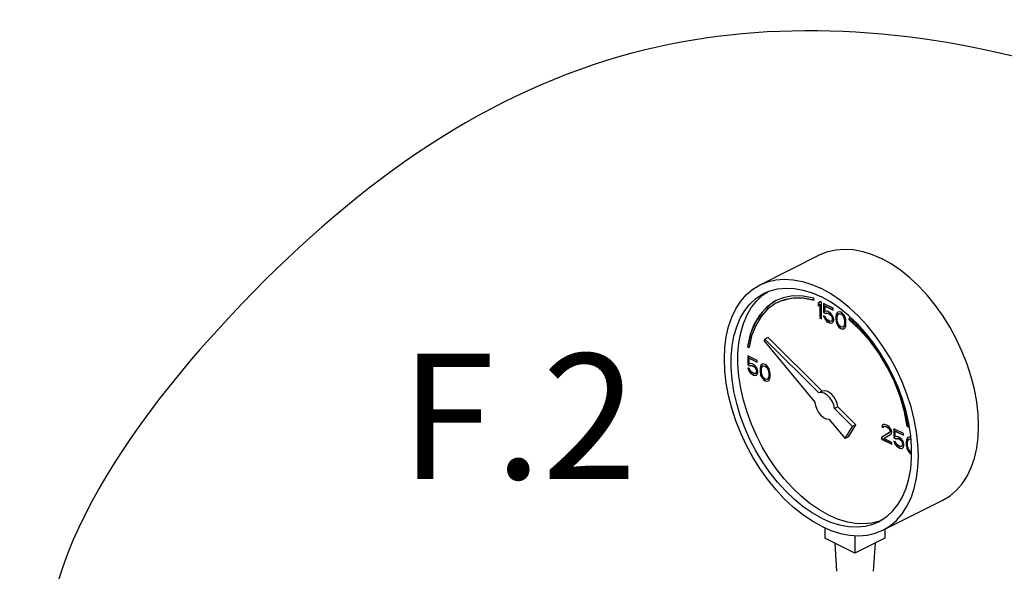
# Model space of a CAD drawing. Extents: x -153 to -39, y -51 to 52.
# Drawn here: x -139 to -130, y 6 to 11 of the extents above; entities that cross this region are included whole.
import ezdxf
from ezdxf.enums import TextEntityAlignment as Align

# ---------------------------------------------------------------- set-up
doc = ezdxf.new("R2010")
doc.units = 0
doc.header["$LTSCALE"] = 1.5
doc.header["$MEASUREMENT"] = 0
doc.layers.get('0').update_dxf_attribs({"linetype": 'CONTINUOUS'})
doc.styles.add('SIMPLEX', font='SIMPLEX.SHX', dxfattribs={"width": 0.875})

msp = doc.modelspace()

# ---------------------------------------------------------------- linework, layer by layer
at = {"color": 7, "linetype": 'Continuous'}
for p, q in [((-132.5455, 8.8909), (-132.0221, 9.1526)), ((-132.5231, 8.8003), (-132.4776, 8.8306)), ((-132.3452, 8.7773), (-132.4043, 8.7537)), ((-132.0752, 8.7557), (-132.0776, 8.7737)), ((-132.0267, 8.7444), (-132.0413, 8.7305)), ((-132.0413, 8.7305), (-132.0389, 8.7316)), ((-132.0413, 8.7305), (-132.0413, 8.7062)), ((-132.0262, 8.7438), (-132.0389, 8.7316)), ((-132.0389, 8.7316), (-132.0389, 8.7084)), ((-132.0122, 8.7371), (-132.0267, 8.7444)), ((-132.0122, 8.5947), (-132.0122, 8.7371)), ((-132.0413, 8.7062), (-132.0267, 8.7202)), ((-132.0267, 8.7202), (-132.0244, 8.7213)), ((-132.0267, 8.7202), (-132.0267, 8.6019)), ((-132.0244, 8.7213), (-132.0244, 8.6031)), ((-131.9928, 8.7274), (-131.9928, 8.6486)), ((-131.9104, 8.6862), (-131.9928, 8.7274)), ((-131.9928, 8.6486), (-131.9905, 8.6498)), ((-131.9928, 8.6486), (-131.9758, 8.6402)), ((-131.9905, 8.7263), (-131.9905, 8.6498)), ((-131.9905, 8.6498), (-131.9735, 8.6413)), ((-131.9807, 8.7062), (-131.9784, 8.7074)), ((-131.9807, 8.6577), (-131.9807, 8.7062)), ((-131.9807, 8.7062), (-131.9104, 8.6711)), ((-131.9686, 8.6608), (-131.9807, 8.6577)), ((-131.9784, 8.7074), (-131.9104, 8.6734)), ((-131.9758, 8.6402), (-131.9661, 8.6444)), ((-131.9735, 8.6413), (-131.9638, 8.6456)), ((-131.9564, 8.6577), (-131.9686, 8.6608)), ((-131.9661, 8.6444), (-131.9638, 8.6456)), ((-131.9661, 8.6444), (-131.9564, 8.6426)), ((-131.9638, 8.6456), (-131.9541, 8.6437)), ((-131.9419, 8.6505), (-131.9564, 8.6577)), ((-131.9298, 8.6414), (-131.9419, 8.6505)), ((-131.9104, 8.6711), (-131.9104, 8.6862)), ((-131.8765, 8.6481), (-131.8813, 8.6384)), ((-131.8742, 8.6492), (-131.879, 8.6395)), ((-131.8692, 8.6535), (-131.8765, 8.6481)), ((-131.8765, 8.6481), (-131.8742, 8.6492)), ((-131.8689, 8.6531), (-131.8742, 8.6492)), ((-131.8571, 8.6566), (-131.8692, 8.6535)), ((-131.8426, 8.6523), (-131.8571, 8.6566)), ((-131.828, 8.642), (-131.8426, 8.6523)), ((-132.0267, 8.6019), (-132.0244, 8.6031)), ((-132.0267, 8.6019), (-132.0122, 8.5947)), ((-132.0244, 8.6031), (-132.0122, 8.597)), ((-131.9928, 8.6214), (-131.9879, 8.6068)), ((-131.9783, 8.6141), (-131.9928, 8.6214)), ((-131.9895, 8.6197), (-131.9856, 8.608)), ((-131.9879, 8.6068), (-131.9856, 8.608)), ((-131.9879, 8.6068), (-131.9807, 8.591)), ((-131.9856, 8.608), (-131.9784, 8.5922)), ((-131.9807, 8.591), (-131.9784, 8.5922)), ((-131.9807, 8.591), (-131.9686, 8.5759)), ((-131.9784, 8.5922), (-131.9662, 8.5771)), ((-131.9734, 8.5995), (-131.9783, 8.6141)), ((-131.9758, 8.6402), (-131.9735, 8.6413)), ((-131.9661, 8.5898), (-131.9734, 8.5995)), ((-131.9686, 8.5759), (-131.9662, 8.5771)), ((-131.9686, 8.5759), (-131.9564, 8.5668)), ((-131.9662, 8.5771), (-131.9541, 8.568)), ((-131.9564, 8.582), (-131.9661, 8.5898)), ((-131.9564, 8.6426), (-131.9541, 8.6437)), ((-131.9564, 8.6426), (-131.9419, 8.6353)), ((-131.9419, 8.5747), (-131.9564, 8.582)), ((-131.9564, 8.5668), (-131.9541, 8.568)), ((-131.9564, 8.5668), (-131.9419, 8.5595)), ((-131.9541, 8.6437), (-131.9396, 8.6365)), ((-131.9541, 8.568), (-131.9396, 8.5607)), ((-131.9419, 8.6353), (-131.9396, 8.6365)), ((-131.9419, 8.6353), (-131.9322, 8.6274)), ((-131.9322, 8.5729), (-131.9419, 8.5747)), ((-131.9419, 8.5595), (-131.9396, 8.5607)), ((-131.9419, 8.5595), (-131.9298, 8.5565)), ((-131.9396, 8.6365), (-131.9299, 8.6286)), ((-131.9396, 8.5607), (-131.9275, 8.5577)), ((-131.9322, 8.6274), (-131.9299, 8.6286)), ((-131.9322, 8.6274), (-131.9249, 8.6177)), ((-131.9249, 8.5753), (-131.9322, 8.5729)), ((-131.9299, 8.6286), (-131.9226, 8.6189)), ((-131.9177, 8.6262), (-131.9298, 8.6414)), ((-131.9298, 8.5565), (-131.9177, 8.5595)), ((-131.9275, 8.5577), (-131.9178, 8.5601)), ((-131.9249, 8.6177), (-131.9226, 8.6189)), ((-131.9249, 8.6177), (-131.9201, 8.6062)), ((-131.9201, 8.582), (-131.9249, 8.5753)), ((-131.9249, 8.5753), (-131.9226, 8.5765)), ((-131.9226, 8.6189), (-131.9178, 8.6074)), ((-131.9178, 8.5831), (-131.9226, 8.5765)), ((-131.9201, 8.6062), (-131.9178, 8.6074)), ((-131.9201, 8.6062), (-131.9177, 8.5959)), ((-131.9177, 8.5899), (-131.9201, 8.582)), ((-131.9201, 8.582), (-131.9178, 8.5831)), ((-131.9178, 8.6074), (-131.9153, 8.5971)), ((-131.9153, 8.591), (-131.9178, 8.5831)), ((-131.9104, 8.6105), (-131.9177, 8.6262)), ((-131.9177, 8.5959), (-131.9153, 8.5971)), ((-131.9177, 8.5959), (-131.9177, 8.5899)), ((-131.9177, 8.5899), (-131.9153, 8.591)), ((-131.9177, 8.5595), (-131.9104, 8.568)), ((-131.9153, 8.5971), (-131.9153, 8.591)), ((-131.9056, 8.5929), (-131.9104, 8.6105)), ((-131.9104, 8.568), (-131.9056, 8.5808)), ((-131.9056, 8.5808), (-131.9056, 8.5929)), ((-131.8837, 8.6305), (-131.8862, 8.6165)), ((-131.8862, 8.6165), (-131.8838, 8.6177)), ((-131.8862, 8.6165), (-131.8862, 8.5893)), ((-131.8862, 8.5893), (-131.8838, 8.5904)), ((-131.8862, 8.5893), (-131.8837, 8.5729)), ((-131.8814, 8.6316), (-131.8838, 8.6177)), ((-131.8838, 8.6177), (-131.8838, 8.5904)), ((-131.8838, 8.5904), (-131.8814, 8.5741)), ((-131.8813, 8.6384), (-131.8837, 8.6305)), ((-131.8837, 8.6305), (-131.8814, 8.6316)), ((-131.8837, 8.5729), (-131.8814, 8.5741)), ((-131.8837, 8.5729), (-131.8813, 8.5626)), ((-131.879, 8.6395), (-131.8814, 8.6316)), ((-131.8814, 8.5741), (-131.879, 8.5637)), ((-131.8813, 8.6384), (-131.879, 8.6395)), ((-131.8813, 8.5626), (-131.879, 8.5637)), ((-131.8813, 8.5626), (-131.8765, 8.548)), ((-131.879, 8.5637), (-131.8742, 8.5492)), ((-131.8741, 8.6074), (-131.8716, 8.6244)), ((-131.8741, 8.5862), (-131.8741, 8.6074)), ((-131.8716, 8.5668), (-131.8741, 8.5862)), ((-131.8716, 8.6244), (-131.8619, 8.6378)), ((-131.8619, 8.5438), (-131.8716, 8.5668)), ((-131.8619, 8.6378), (-131.8547, 8.6402)), ((-131.8619, 8.6378), (-131.8596, 8.6389)), ((-131.8596, 8.6389), (-131.8523, 8.6414)), ((-131.8547, 8.6402), (-131.8523, 8.6414)), ((-131.8547, 8.6402), (-131.8426, 8.6372)), ((-131.8523, 8.6414), (-131.8402, 8.6383)), ((-131.8426, 8.6372), (-131.8402, 8.6383)), ((-131.8426, 8.6372), (-131.8304, 8.6281)), ((-131.8402, 8.6383), (-131.8281, 8.6292)), ((-131.8304, 8.6281), (-131.8281, 8.6292)), ((-131.8304, 8.6281), (-131.8232, 8.6184)), ((-131.8281, 8.6292), (-131.8208, 8.6195)), ((-131.8159, 8.6269), (-131.828, 8.642)), ((-131.8232, 8.6184), (-131.8208, 8.6195)), ((-131.8232, 8.6184), (-131.8135, 8.5953)), ((-131.8208, 8.6195), (-131.8111, 8.5965)), ((-131.8086, 8.6141), (-131.8159, 8.6269)), ((-131.8135, 8.5953), (-131.8111, 8.5965)), ((-131.8135, 8.5953), (-131.811, 8.5759)), ((-131.8111, 8.5965), (-131.8087, 8.5771)), ((-131.811, 8.5759), (-131.8087, 8.5771)), ((-131.811, 8.5759), (-131.811, 8.5547)), ((-131.8087, 8.5771), (-131.8087, 8.5559)), ((-131.8038, 8.5996), (-131.8086, 8.6141)), ((-131.8014, 8.5893), (-131.8038, 8.5996)), ((-131.7989, 8.5729), (-131.8014, 8.5893)), ((-131.7989, 8.5456), (-131.7989, 8.5729)), ((-131.7698, 8.6033), (-131.7734, 8.5886)), ((-131.7734, 8.5886), (-131.7711, 8.5898)), ((-131.7681, 8.6018), (-131.7711, 8.5898)), ((-131.6744, 8.5153), (-131.7698, 8.6033)), ((-131.9298, 8.5565), (-131.9275, 8.5577)), ((-131.8765, 8.548), (-131.8742, 8.5492)), ((-131.8765, 8.548), (-131.8692, 8.5353)), ((-131.8742, 8.5492), (-131.8669, 8.5365)), ((-131.8692, 8.5353), (-131.8669, 8.5365)), ((-131.8692, 8.5353), (-131.8571, 8.5202)), ((-131.8669, 8.5365), (-131.8548, 8.5213)), ((-131.8547, 8.5341), (-131.8619, 8.5438)), ((-131.8571, 8.5202), (-131.8548, 8.5213)), ((-131.8571, 8.5202), (-131.8426, 8.5099)), ((-131.8548, 8.5213), (-131.8402, 8.511)), ((-131.8426, 8.525), (-131.8547, 8.5341)), ((-131.8304, 8.522), (-131.8426, 8.525)), ((-131.8426, 8.5099), (-131.8402, 8.511)), ((-131.8426, 8.5099), (-131.828, 8.5056)), ((-131.8402, 8.511), (-131.8257, 8.5068)), ((-131.8232, 8.5244), (-131.8304, 8.522)), ((-131.828, 8.5056), (-131.8159, 8.5087)), ((-131.828, 8.5056), (-131.8257, 8.5068)), ((-131.8257, 8.5068), (-131.816, 8.5092)), ((-131.8135, 8.5378), (-131.8232, 8.5244)), ((-131.8232, 8.5244), (-131.8208, 8.5256)), ((-131.8111, 8.5389), (-131.8208, 8.5256)), ((-131.8159, 8.5087), (-131.8086, 8.5141)), ((-131.811, 8.5547), (-131.8135, 8.5378)), ((-131.8135, 8.5378), (-131.8111, 8.5389)), ((-131.8087, 8.5559), (-131.8111, 8.5389)), ((-131.811, 8.5547), (-131.8087, 8.5559)), ((-131.8086, 8.5141), (-131.8038, 8.5238)), ((-131.8038, 8.5238), (-131.8014, 8.5317)), ((-131.8014, 8.5317), (-131.7989, 8.5456)), ((-132.6186, 8.4466), (-132.6413, 8.3454)), ((-132.5042, 8.4186), (-132.5124, 8.4052)), ((-132.5124, 8.4052), (-132.0699, 7.8711)), ((-132.4751, 8.4331), (-132.5042, 8.4186)), ((-132.0341, 7.9509), (-132.5042, 8.4186)), ((-132.005, 7.9655), (-132.4751, 8.4331)), ((-132.6551, 8.3552), (-132.6528, 8.3564)), ((-132.6551, 8.3552), (-132.6413, 8.3454)), ((-132.6528, 8.3564), (-132.6408, 8.3478)), ((-132.6519, 8.2735), (-132.6519, 8.1947)), ((-132.5695, 8.2323), (-132.6519, 8.2735)), ((-132.6496, 8.2723), (-132.6496, 8.1958)), ((-132.6398, 8.2523), (-132.6375, 8.2534)), ((-132.6398, 8.2038), (-132.6398, 8.2523)), ((-132.6398, 8.2523), (-132.5695, 8.2171)), ((-132.6375, 8.2534), (-132.5695, 8.2195)), ((-132.5695, 8.2171), (-132.5695, 8.2323)), ((-132.6519, 8.1947), (-132.6496, 8.1958)), ((-132.6519, 8.1947), (-132.635, 8.1862)), ((-132.6519, 8.1674), (-132.6471, 8.1528)), ((-132.6374, 8.1601), (-132.6519, 8.1674)), ((-132.6496, 8.1958), (-132.6326, 8.1873)), ((-132.6487, 8.1658), (-132.6448, 8.154)), ((-132.6471, 8.1528), (-132.6448, 8.154)), ((-132.6471, 8.1528), (-132.6398, 8.1371)), ((-132.6448, 8.154), (-132.6375, 8.1382)), ((-132.6277, 8.2068), (-132.6398, 8.2038)), ((-132.6398, 8.1371), (-132.6375, 8.1382)), ((-132.6398, 8.1371), (-132.6277, 8.1219)), ((-132.6375, 8.1382), (-132.6254, 8.1231)), ((-132.6326, 8.1456), (-132.6374, 8.1601)), ((-132.635, 8.1862), (-132.6253, 8.1904)), ((-132.635, 8.1862), (-132.6326, 8.1873)), ((-132.6326, 8.1873), (-132.623, 8.1916)), ((-132.6253, 8.1359), (-132.6326, 8.1456)), ((-132.6156, 8.2038), (-132.6277, 8.2068)), ((-132.6253, 8.1904), (-132.623, 8.1916)), ((-132.6253, 8.1904), (-132.6156, 8.1886)), ((-132.6156, 8.128), (-132.6253, 8.1359)), ((-132.623, 8.1916), (-132.6133, 8.1898)), ((-132.601, 8.1965), (-132.6156, 8.2038)), ((-132.6156, 8.1886), (-132.6133, 8.1898)), ((-132.6156, 8.1886), (-132.601, 8.1813)), ((-132.6133, 8.1898), (-132.5987, 8.1825)), ((-132.5889, 8.1874), (-132.601, 8.1965)), ((-132.601, 8.1813), (-132.5987, 8.1825)), ((-132.601, 8.1813), (-132.5914, 8.1735)), ((-132.5987, 8.1825), (-132.589, 8.1746)), ((-132.5914, 8.1735), (-132.589, 8.1746)), ((-132.5914, 8.1735), (-132.5841, 8.1638)), ((-132.589, 8.1746), (-132.5818, 8.1649)), ((-132.5768, 8.1723), (-132.5889, 8.1874)), ((-132.5841, 8.1638), (-132.5818, 8.1649)), ((-132.5841, 8.1638), (-132.5792, 8.1523)), ((-132.5818, 8.1649), (-132.5769, 8.1534)), ((-132.5792, 8.1523), (-132.5769, 8.1534)), ((-132.5792, 8.1523), (-132.5768, 8.142)), ((-132.5768, 8.1359), (-132.5792, 8.128)), ((-132.5769, 8.1534), (-132.5745, 8.1431)), ((-132.5745, 8.1371), (-132.5769, 8.1292)), ((-132.5695, 8.1565), (-132.5768, 8.1723)), ((-132.5768, 8.142), (-132.5745, 8.1431)), ((-132.5768, 8.142), (-132.5768, 8.1359)), ((-132.5768, 8.1359), (-132.5745, 8.1371)), ((-132.5745, 8.1431), (-132.5745, 8.1371)), ((-132.5647, 8.1389), (-132.5695, 8.1565)), ((-132.5647, 8.1268), (-132.5647, 8.1389)), ((-132.5429, 8.1765), (-132.5453, 8.1626)), ((-132.5453, 8.1626), (-132.543, 8.1637)), ((-132.5453, 8.1626), (-132.5453, 8.1353)), ((-132.5453, 8.1353), (-132.543, 8.1365)), ((-132.5453, 8.1353), (-132.5429, 8.1189)), ((-132.5406, 8.1777), (-132.543, 8.1637)), ((-132.543, 8.1637), (-132.543, 8.1365)), ((-132.543, 8.1365), (-132.5406, 8.1201)), ((-132.5405, 8.1844), (-132.5429, 8.1765)), ((-132.5429, 8.1765), (-132.5406, 8.1777)), ((-132.5381, 8.1856), (-132.5406, 8.1777)), ((-132.5356, 8.1941), (-132.5405, 8.1844)), ((-132.5405, 8.1844), (-132.5381, 8.1856)), ((-132.5333, 8.1953), (-132.5381, 8.1856)), ((-132.5283, 8.1996), (-132.5356, 8.1941)), ((-132.5356, 8.1941), (-132.5333, 8.1953)), ((-132.5281, 8.1992), (-132.5333, 8.1953)), ((-132.5332, 8.1535), (-132.5308, 8.1705)), ((-132.5332, 8.1323), (-132.5332, 8.1535)), ((-132.5308, 8.1129), (-132.5332, 8.1323)), ((-132.5308, 8.1705), (-132.5211, 8.1838)), ((-132.5162, 8.2026), (-132.5283, 8.1996)), ((-132.5211, 8.1838), (-132.5138, 8.1862)), ((-132.5211, 8.1838), (-132.5188, 8.185)), ((-132.5188, 8.185), (-132.5115, 8.1874)), ((-132.5017, 8.1984), (-132.5162, 8.2026)), ((-132.5138, 8.1862), (-132.5115, 8.1874)), ((-132.5138, 8.1862), (-132.5017, 8.1832)), ((-132.5115, 8.1874), (-132.4994, 8.1844)), ((-132.4872, 8.1881), (-132.5017, 8.1984)), ((-132.5017, 8.1832), (-132.4994, 8.1844)), ((-132.5017, 8.1832), (-132.4896, 8.1741)), ((-132.4994, 8.1844), (-132.4872, 8.1753)), ((-132.4896, 8.1741), (-132.4872, 8.1753)), ((-132.4896, 8.1741), (-132.4823, 8.1644)), ((-132.475, 8.1729), (-132.4872, 8.1881)), ((-132.4872, 8.1753), (-132.48, 8.1656)), ((-132.4823, 8.1644), (-132.48, 8.1656)), ((-132.4823, 8.1644), (-132.4726, 8.1414)), ((-132.48, 8.1656), (-132.4703, 8.1425)), ((-132.4678, 8.1602), (-132.475, 8.1729)), ((-132.4726, 8.1414), (-132.4703, 8.1425)), ((-132.4726, 8.1414), (-132.4702, 8.122)), ((-132.4703, 8.1425), (-132.4679, 8.1231)), ((-132.4629, 8.1456), (-132.4678, 8.1602)), ((-132.4605, 8.1353), (-132.4629, 8.1456)), ((-132.4581, 8.119), (-132.4605, 8.1353)), ((-132.6277, 8.1219), (-132.6254, 8.1231)), ((-132.6277, 8.1219), (-132.6156, 8.1128)), ((-132.6254, 8.1231), (-132.6133, 8.114)), ((-132.601, 8.1207), (-132.6156, 8.128)), ((-132.6156, 8.1128), (-132.6133, 8.114)), ((-132.6156, 8.1128), (-132.601, 8.1056)), ((-132.6133, 8.114), (-132.5987, 8.1067)), ((-132.5914, 8.1189), (-132.601, 8.1207)), ((-132.601, 8.1056), (-132.5987, 8.1067)), ((-132.601, 8.1056), (-132.5889, 8.1025)), ((-132.5987, 8.1067), (-132.5866, 8.1037)), ((-132.5841, 8.1213), (-132.5914, 8.1189)), ((-132.5889, 8.1025), (-132.5768, 8.1056)), ((-132.5889, 8.1025), (-132.5866, 8.1037)), ((-132.5866, 8.1037), (-132.577, 8.1061)), ((-132.5792, 8.128), (-132.5841, 8.1213)), ((-132.5841, 8.1213), (-132.5818, 8.1225)), ((-132.5769, 8.1292), (-132.5818, 8.1225)), ((-132.5792, 8.128), (-132.5769, 8.1292)), ((-132.5768, 8.1056), (-132.5695, 8.1141)), ((-132.5695, 8.1141), (-132.5647, 8.1268)), ((-132.5429, 8.1189), (-132.5406, 8.1201)), ((-132.5429, 8.1189), (-132.5405, 8.1086)), ((-132.5406, 8.1201), (-132.5381, 8.1098)), ((-132.5405, 8.1086), (-132.5381, 8.1098)), ((-132.5405, 8.1086), (-132.5356, 8.0941)), ((-132.5381, 8.1098), (-132.5333, 8.0952)), ((-132.5356, 8.0941), (-132.5333, 8.0952)), ((-132.5356, 8.0941), (-132.5283, 8.0813)), ((-132.5333, 8.0952), (-132.526, 8.0825)), ((-132.5211, 8.0898), (-132.5308, 8.1129)), ((-132.5283, 8.0813), (-132.526, 8.0825)), ((-132.5283, 8.0813), (-132.5162, 8.0662)), ((-132.526, 8.0825), (-132.5139, 8.0674)), ((-132.5138, 8.0801), (-132.5211, 8.0898)), ((-132.5162, 8.0662), (-132.5139, 8.0674)), ((-132.5162, 8.0662), (-132.5017, 8.0559)), ((-132.5139, 8.0674), (-132.4994, 8.0571)), ((-132.5017, 8.071), (-132.5138, 8.0801)), ((-132.4896, 8.068), (-132.5017, 8.071)), ((-132.5017, 8.0559), (-132.4994, 8.0571)), ((-132.5017, 8.0559), (-132.4872, 8.0517)), ((-132.4994, 8.0571), (-132.4848, 8.0528)), ((-132.4823, 8.0704), (-132.4896, 8.068)), ((-132.4872, 8.0517), (-132.475, 8.0547)), ((-132.4872, 8.0517), (-132.4848, 8.0528)), ((-132.4848, 8.0528), (-132.4752, 8.0552)), ((-132.4726, 8.0838), (-132.4823, 8.0704)), ((-132.4823, 8.0704), (-132.48, 8.0716)), ((-132.4703, 8.085), (-132.48, 8.0716)), ((-132.475, 8.0547), (-132.4678, 8.0601)), ((-132.4702, 8.1008), (-132.4726, 8.0838)), ((-132.4726, 8.0838), (-132.4703, 8.085)), ((-132.4679, 8.1019), (-132.4703, 8.085)), ((-132.4702, 8.122), (-132.4679, 8.1231)), ((-132.4702, 8.122), (-132.4702, 8.1008)), ((-132.4702, 8.1008), (-132.4679, 8.1019)), ((-132.4679, 8.1231), (-132.4679, 8.1019)), ((-132.4678, 8.0601), (-132.4629, 8.0698)), ((-132.4629, 8.0698), (-132.4605, 8.0777)), ((-132.4605, 8.0777), (-132.4581, 8.0917)), ((-132.4581, 8.0917), (-132.4581, 8.119)), ((-132.005, 7.9655), (-132.0341, 7.9509)), ((-131.8682, 7.8293), (-131.8972, 7.8148)), ((-131.7418, 7.6601), (-131.8972, 7.8148)), ((-131.7127, 7.6747), (-131.8682, 7.8293)), ((-131.9475, 7.7234), (-131.8072, 7.5541)), ((-131.8072, 7.5541), (-131.7418, 7.6601)), ((-131.7781, 7.5686), (-131.7127, 7.6747)), ((-131.7127, 7.6747), (-131.7418, 7.6601)), ((-131.4839, 7.6682), (-131.4863, 7.6573)), ((-131.4863, 7.6573), (-131.484, 7.6585)), ((-131.4863, 7.6573), (-131.4742, 7.6513)), ((-131.4816, 7.6694), (-131.484, 7.6585)), ((-131.484, 7.6585), (-131.4733, 7.6531)), ((-131.4742, 7.6755), (-131.4839, 7.6682)), ((-131.4839, 7.6682), (-131.4816, 7.6694)), ((-131.4739, 7.6751), (-131.4816, 7.6694)), ((-131.4645, 7.6767), (-131.4742, 7.6755)), ((-131.4742, 7.6513), (-131.4694, 7.6579)), ((-131.4694, 7.6579), (-131.4621, 7.6604)), ((-131.4694, 7.6579), (-131.467, 7.6591)), ((-131.467, 7.6591), (-131.4598, 7.6615)), ((-131.4476, 7.6713), (-131.4645, 7.6767)), ((-131.4621, 7.6604), (-131.4598, 7.6615)), ((-131.4621, 7.6604), (-131.45, 7.6573)), ((-131.4598, 7.6615), (-131.4476, 7.6585)), ((-131.45, 7.6573), (-131.4476, 7.6585)), ((-131.45, 7.6573), (-131.4403, 7.6525)), ((-131.4379, 7.6664), (-131.4476, 7.6713)), ((-131.4476, 7.6585), (-131.438, 7.6537)), ((-131.4403, 7.6525), (-131.438, 7.6537)), ((-131.4403, 7.6525), (-131.4282, 7.6434)), ((-131.438, 7.6537), (-131.4258, 7.6446)), ((-131.4233, 7.6561), (-131.4379, 7.6664)), ((-131.4282, 7.6434), (-131.4258, 7.6446)), ((-131.4282, 7.6434), (-131.4209, 7.6337)), ((-131.4258, 7.6446), (-131.4186, 7.6349)), ((-131.4136, 7.6452), (-131.4233, 7.6561)), ((-131.4209, 7.6337), (-131.4186, 7.6349)), ((-131.4209, 7.6337), (-131.416, 7.6222)), ((-131.4186, 7.6349), (-131.4137, 7.6234)), ((-131.416, 7.6222), (-131.4137, 7.6234)), ((-131.416, 7.6222), (-131.416, 7.6161)), ((-131.4137, 7.6234), (-131.4137, 7.6173)), ((-131.4039, 7.6283), (-131.4136, 7.6452)), ((-131.4015, 7.6149), (-131.4039, 7.6283)), ((-131.3821, 7.6386), (-131.3821, 7.5598)), ((-131.2997, 7.5974), (-131.3821, 7.6386)), ((-131.3798, 7.6374), (-131.3798, 7.5609)), ((-131.37, 7.6174), (-131.3677, 7.6185)), ((-131.37, 7.5689), (-131.37, 7.6174)), ((-131.37, 7.6174), (-131.2997, 7.5822)), ((-131.3677, 7.6185), (-131.2997, 7.5845)), ((-131.2667, 7.6581), (-131.2644, 7.6592)), ((-131.2667, 7.6581), (-131.253, 7.6542)), ((-131.2644, 7.6592), (-131.2533, 7.6561)), ((-131.7781, 7.5686), (-131.8072, 7.5541)), ((-131.4209, 7.6064), (-131.4887, 7.5646)), ((-131.4887, 7.5646), (-131.4864, 7.5657)), ((-131.4887, 7.5646), (-131.4887, 7.5494)), ((-131.4887, 7.5494), (-131.4864, 7.5506)), ((-131.4887, 7.5494), (-131.4015, 7.5058)), ((-131.4186, 7.6076), (-131.4864, 7.5657)), ((-131.4864, 7.5657), (-131.4864, 7.5506)), ((-131.4864, 7.5506), (-131.4015, 7.5081)), ((-131.4694, 7.5549), (-131.4088, 7.5913)), ((-131.4015, 7.521), (-131.4694, 7.5549)), ((-131.416, 7.6161), (-131.4209, 7.6064)), ((-131.4209, 7.6064), (-131.4186, 7.6076)), ((-131.4137, 7.6173), (-131.4186, 7.6076)), ((-131.416, 7.6161), (-131.4137, 7.6173)), ((-131.4088, 7.5913), (-131.4039, 7.5979)), ((-131.4039, 7.5979), (-131.4015, 7.6089)), ((-131.4015, 7.6089), (-131.4015, 7.6149)), ((-131.3821, 7.5598), (-131.3798, 7.5609)), ((-131.3821, 7.5598), (-131.3652, 7.5513)), ((-131.3821, 7.5325), (-131.3773, 7.5179)), ((-131.3676, 7.5252), (-131.3821, 7.5325)), ((-131.3798, 7.5609), (-131.3628, 7.5524)), ((-131.3579, 7.5719), (-131.37, 7.5689)), ((-131.3652, 7.5513), (-131.3555, 7.5555)), ((-131.3652, 7.5513), (-131.3628, 7.5524)), ((-131.3628, 7.5524), (-131.3531, 7.5567)), ((-131.3458, 7.5689), (-131.3579, 7.5719)), ((-131.3555, 7.5555), (-131.3531, 7.5567)), ((-131.3555, 7.5555), (-131.3458, 7.5537)), ((-131.3531, 7.5567), (-131.3434, 7.5549)), ((-131.3312, 7.5616), (-131.3458, 7.5689)), ((-131.3458, 7.5537), (-131.3434, 7.5549)), ((-131.3458, 7.5537), (-131.3312, 7.5464)), ((-131.3434, 7.5549), (-131.3289, 7.5476)), ((-131.3191, 7.5525), (-131.3312, 7.5616)), ((-131.3312, 7.5464), (-131.3289, 7.5476)), ((-131.3312, 7.5464), (-131.3215, 7.5386)), ((-131.3289, 7.5476), (-131.3192, 7.5397)), ((-131.3215, 7.5386), (-131.3192, 7.5397)), ((-131.3215, 7.5386), (-131.3143, 7.5289)), ((-131.3192, 7.5397), (-131.3119, 7.53)), ((-131.307, 7.5374), (-131.3191, 7.5525)), ((-131.2997, 7.5216), (-131.307, 7.5374)), ((-131.2997, 7.5822), (-131.2997, 7.5974)), ((-131.2731, 7.5416), (-131.2755, 7.5277)), ((-131.2707, 7.5428), (-131.2732, 7.5288)), ((-131.2706, 7.5495), (-131.2731, 7.5416)), ((-131.2731, 7.5416), (-131.2707, 7.5428)), ((-131.2683, 7.5507), (-131.2707, 7.5428)), ((-131.2658, 7.5592), (-131.2706, 7.5495)), ((-131.2706, 7.5495), (-131.2683, 7.5507)), ((-131.2635, 7.5604), (-131.2683, 7.5507)), ((-131.2585, 7.5646), (-131.2658, 7.5592)), ((-131.2658, 7.5592), (-131.2635, 7.5604)), ((-131.2583, 7.5643), (-131.2635, 7.5604)), ((-131.2634, 7.5186), (-131.261, 7.5355)), ((-131.261, 7.5355), (-131.2513, 7.5489)), ((-131.2464, 7.5677), (-131.2585, 7.5646)), ((-131.2513, 7.5489), (-131.244, 7.5513)), ((-131.2513, 7.5489), (-131.2489, 7.5501)), ((-131.2489, 7.5501), (-131.2417, 7.5525)), ((-131.2347, 7.5643), (-131.2464, 7.5677)), ((-131.244, 7.5513), (-131.2417, 7.5525)), ((-131.244, 7.5513), (-131.2334, 7.5487)), ((-131.2417, 7.5525), (-131.2336, 7.5505)), ((-131.228, 7.4808), (-131.2361, 7.5818)), ((-131.4015, 7.5058), (-131.4015, 7.521)), ((-131.3789, 7.5309), (-131.3749, 7.5191)), ((-131.3773, 7.5179), (-131.3749, 7.5191)), ((-131.3773, 7.5179), (-131.37, 7.5022)), ((-131.3749, 7.5191), (-131.3677, 7.5033)), ((-131.37, 7.5022), (-131.3677, 7.5033)), ((-131.37, 7.5022), (-131.3579, 7.487)), ((-131.3677, 7.5033), (-131.3556, 7.4882)), ((-131.3627, 7.5107), (-131.3676, 7.5252)), ((-131.3555, 7.501), (-131.3627, 7.5107)), ((-131.3579, 7.487), (-131.3556, 7.4882)), ((-131.3579, 7.487), (-131.3458, 7.4779)), ((-131.3556, 7.4882), (-131.3434, 7.4791)), ((-131.3458, 7.4931), (-131.3555, 7.501)), ((-131.3312, 7.4858), (-131.3458, 7.4931)), ((-131.3458, 7.4779), (-131.3434, 7.4791)), ((-131.3458, 7.4779), (-131.3312, 7.4707)), ((-131.3434, 7.4791), (-131.3289, 7.4718)), ((-131.3215, 7.484), (-131.3312, 7.4858)), ((-131.3312, 7.4707), (-131.3289, 7.4718)), ((-131.3312, 7.4707), (-131.3191, 7.4676)), ((-131.3289, 7.4718), (-131.3168, 7.4688)), ((-131.3143, 7.4864), (-131.3215, 7.484)), ((-131.3191, 7.4676), (-131.307, 7.4707)), ((-131.3191, 7.4676), (-131.3168, 7.4688)), ((-131.3168, 7.4688), (-131.3071, 7.4712)), ((-131.3143, 7.5289), (-131.3119, 7.53)), ((-131.3143, 7.5289), (-131.3094, 7.5173)), ((-131.3094, 7.4931), (-131.3143, 7.4864)), ((-131.3143, 7.4864), (-131.3119, 7.4876)), ((-131.3119, 7.53), (-131.3071, 7.5185)), ((-131.3071, 7.4943), (-131.3119, 7.4876)), ((-131.3094, 7.5173), (-131.3071, 7.5185)), ((-131.3094, 7.5173), (-131.307, 7.507)), ((-131.307, 7.501), (-131.3094, 7.4931)), ((-131.3094, 7.4931), (-131.3071, 7.4943)), ((-131.3071, 7.5185), (-131.3047, 7.5082)), ((-131.3047, 7.5021), (-131.3071, 7.4943)), ((-131.307, 7.507), (-131.3047, 7.5082)), ((-131.307, 7.507), (-131.307, 7.501)), ((-131.307, 7.501), (-131.3047, 7.5021)), ((-131.307, 7.4707), (-131.2997, 7.4792)), ((-131.3047, 7.5082), (-131.3047, 7.5021)), ((-131.2949, 7.504), (-131.2997, 7.5216)), ((-131.2997, 7.4792), (-131.2949, 7.4919)), ((-131.2949, 7.4919), (-131.2949, 7.504)), ((-131.2755, 7.5277), (-131.2732, 7.5288)), ((-131.2755, 7.5277), (-131.2755, 7.5004)), ((-131.2755, 7.5004), (-131.2732, 7.5015)), ((-131.2755, 7.5004), (-131.2731, 7.484)), ((-131.2732, 7.5288), (-131.2732, 7.5015)), ((-131.2732, 7.5015), (-131.2707, 7.4852)), ((-131.2731, 7.484), (-131.2707, 7.4852)), ((-131.2731, 7.484), (-131.2706, 7.4737)), ((-131.2707, 7.4852), (-131.2683, 7.4749)), ((-131.2706, 7.4737), (-131.2683, 7.4749)), ((-131.2706, 7.4737), (-131.2658, 7.4592)), ((-131.2683, 7.4749), (-131.2635, 7.4603)), ((-131.2658, 7.4592), (-131.2635, 7.4603)), ((-131.2658, 7.4592), (-131.2585, 7.4464)), ((-131.2635, 7.4603), (-131.2562, 7.4476)), ((-131.2634, 7.4974), (-131.2634, 7.5186)), ((-131.261, 7.478), (-131.2634, 7.4974)), ((-131.2513, 7.4549), (-131.261, 7.478)), ((-131.2585, 7.4464), (-131.2562, 7.4476)), ((-131.2585, 7.4464), (-131.2464, 7.4313)), ((-131.2562, 7.4476), (-131.2441, 7.4324)), ((-131.244, 7.4452), (-131.2513, 7.4549)), ((-131.228, 7.3834), (-131.228, 7.4808)), ((-131.2464, 7.4313), (-131.2441, 7.4324)), ((-131.2464, 7.4313), (-131.2319, 7.421)), ((-131.2441, 7.4324), (-131.2295, 7.4221)), ((-131.2319, 7.4361), (-131.244, 7.4452)), ((-131.228, 7.4352), (-131.2319, 7.4361)), ((-131.2319, 7.421), (-131.2295, 7.4221)), ((-131.2319, 7.421), (-131.228, 7.4199)), ((-131.2295, 7.4221), (-131.228, 7.4217)), ((-131.4788, 6.7575), (-130.9554, 7.0192)), ((-131.9831, 6.7786), (-131.9831, 6.6875)), ((-131.4597, 6.7671), (-131.4597, 6.6875)), ((-131.7214, 6.5566), (-131.9831, 6.6875)), ((-131.7214, 6.7106), (-131.7214, 6.5566)), ((-131.4597, 6.6875), (-131.7214, 6.5566)), ((-131.8965, 6.6442), (-131.8817, 6.4001)), ((-131.5463, 6.6442), (-131.561, 6.4001))]:
    msp.add_line(p, q, dxfattribs=at)
for points in [[(-132.0221, 9.1526), (-131.9573, 9.179), (-131.8863, 9.1956), (-131.8115, 9.2015), (-131.7335, 9.1967), (-131.6533, 9.1812), (-131.5714, 9.1551), (-131.4887, 9.1188)], [(-130.9554, 7.0192), (-130.8924, 7.0574), (-130.8369, 7.1048), (-130.7876, 7.1615), (-130.745, 7.2272), (-130.7096, 7.3011), (-130.6817, 7.3826), (-130.6616, 7.4709), (-130.6495, 7.5651), (-130.6454, 7.6643), (-130.6495, 7.7675), (-130.6616, 7.8739), (-130.6817, 7.9822), (-130.7096, 8.0916), (-130.745, 8.2009), (-130.7876, 8.3091), (-130.8369, 8.4152), (-130.8924, 8.5181), (-130.9538, 8.6168), (-131.0202, 8.7104), (-131.0912, 8.798), (-131.166, 8.8788), (-131.2439, 8.9519), (-131.3242, 9.0167), (-131.4061, 9.0725), (-131.4887, 9.1188)], [(-132.5455, 8.8909), (-132.4807, 8.9172), (-132.4097, 8.9339), (-132.3349, 8.9398), (-132.257, 8.935), (-132.1767, 8.9195), (-132.0948, 8.8934), (-132.0122, 8.8571)], [(-132.0122, 6.7914), (-132.0948, 6.8377), (-132.1767, 6.8935), (-132.257, 6.9582), (-132.3349, 7.0313), (-132.4097, 7.1121), (-132.4807, 7.1997), (-132.5472, 7.2933), (-132.6085, 7.392), (-132.6641, 7.4949), (-132.7134, 7.601), (-132.7559, 7.7092), (-132.7913, 7.8185), (-132.8192, 7.9279), (-132.8393, 8.0363), (-132.8514, 8.1426), (-132.8555, 8.2459), (-132.8514, 8.3451), (-132.8393, 8.4393), (-132.8192, 8.5275), (-132.7913, 8.609), (-132.7559, 8.683), (-132.7134, 8.7486), (-132.6641, 8.8054), (-132.6085, 8.8527), (-132.5455, 8.8909)], [(-132.0122, 6.8626), (-132.0916, 6.9072), (-132.1702, 6.9613), (-132.2472, 7.0242), (-132.3218, 7.0953), (-132.3932, 7.1739), (-132.4607, 7.2592), (-132.5236, 7.3503), (-132.5813, 7.4462), (-132.6331, 7.546), (-132.6785, 7.6487), (-132.7171, 7.7532), (-132.7485, 7.8584), (-132.7723, 7.9632), (-132.7883, 8.0666), (-132.7963, 8.1676), (-132.7963, 8.265), (-132.7883, 8.3579), (-132.7723, 8.4453), (-132.7485, 8.5263), (-132.7171, 8.6002), (-132.6785, 8.666), (-132.6331, 8.7233), (-132.5813, 8.7713), (-132.5236, 8.8096), (-132.5088, 8.8174)], [(-132.5088, 8.8174), (-132.4607, 8.8377), (-132.3932, 8.8555), (-132.3218, 8.8627), (-132.2472, 8.8592), (-132.1702, 8.8452), (-132.0916, 8.8206), (-132.0122, 8.7858)], [(-131.4788, 6.7575), (-131.4159, 6.7957), (-131.3603, 6.843), (-131.311, 6.8998), (-131.2684, 6.9655), (-131.2331, 7.0394), (-131.2052, 7.1209), (-131.1851, 7.2092), (-131.1729, 7.3033), (-131.1689, 7.4026), (-131.1729, 7.5058), (-131.1851, 7.6122), (-131.2052, 7.7205), (-131.2331, 7.8299), (-131.2684, 7.9392), (-131.311, 8.0474), (-131.3603, 8.1535), (-131.4159, 8.2564), (-131.4772, 8.3551), (-131.5437, 8.4487), (-131.6146, 8.5363), (-131.6895, 8.6171), (-131.7674, 8.6902), (-131.8477, 8.7549), (-131.9295, 8.8107), (-132.0122, 8.8571)], [(-131.954, 6.8917), (-132.0335, 6.9363), (-132.1121, 6.9904), (-132.1891, 7.0533), (-132.2637, 7.1244), (-132.3351, 7.203), (-132.4026, 7.2883), (-132.4655, 7.3794), (-132.5231, 7.4753), (-132.5749, 7.5751), (-132.6203, 7.6778), (-132.6589, 7.7823), (-132.6903, 7.8875), (-132.7141, 7.9923), (-132.7301, 8.0957), (-132.7382, 8.1967), (-132.7382, 8.2941), (-132.7301, 8.387), (-132.7141, 8.4744), (-132.6903, 8.5554), (-132.6589, 8.6292), (-132.6203, 8.6951), (-132.5749, 8.7523), (-132.5231, 8.8003)], [(-132.4043, 8.7537), (-132.4221, 8.7442), (-132.4904, 8.6947), (-132.5488, 8.6298), (-132.5963, 8.5505), (-132.6319, 8.4584), (-132.6551, 8.3552)], [(-132.4042, 8.7535), (-132.4551, 8.7226), (-132.5258, 8.657), (-132.5831, 8.5728), (-132.6258, 8.4717), (-132.6528, 8.3564)], [(-132.3954, 8.7361), (-132.4129, 8.7267), (-132.4799, 8.6782), (-132.5371, 8.6145), (-132.5837, 8.5368), (-132.6186, 8.4466)], [(-132.0752, 8.7557), (-132.1671, 8.7738), (-132.2551, 8.775), (-132.3375, 8.7592), (-132.3954, 8.7361)], [(-132.3931, 8.7373), (-132.3644, 8.7501), (-132.274, 8.7738), (-132.176, 8.776), (-132.0754, 8.7573)], [(-132.0776, 8.7737), (-132.1714, 8.7922), (-132.2611, 8.7934), (-132.3452, 8.7773)], [(-131.7026, 8.5531), (-131.7771, 8.6242), (-131.8541, 8.6871), (-131.9327, 8.7412), (-132.0122, 8.7858)], [(-131.2667, 7.6581), (-131.2907, 7.7876), (-131.3281, 7.9184), (-131.378, 8.0479), (-131.4395, 8.1735), (-131.5113, 8.2927), (-131.592, 8.403), (-131.6799, 8.5023), (-131.7734, 8.5886)], [(-131.7711, 8.5898), (-131.6647, 8.4901), (-131.5658, 8.3737), (-131.477, 8.2437), (-131.4007, 8.1035), (-131.3388, 7.9568), (-131.2929, 7.8074), (-131.2644, 7.6592)], [(-131.2361, 7.5818), (-131.2521, 7.6852), (-131.2759, 7.79), (-131.3073, 7.8952), (-131.3459, 7.9997), (-131.3913, 8.1024), (-131.4431, 8.2022), (-131.5008, 8.2981), (-131.5636, 8.3892), (-131.6311, 8.4745), (-131.7026, 8.5531)], [(-131.5138, 8.3169), (-131.5847, 8.414), (-131.6744, 8.5153)], [(-131.8682, 7.8293), (-131.8747, 7.8583), (-131.8863, 7.8869), (-131.9022, 7.9133), (-131.9213, 7.936), (-131.9425, 7.9535), (-131.9645, 7.9646), (-131.9858, 7.9687), (-132.005, 7.9655)], [(-131.8972, 7.8148), (-131.9052, 7.8479), (-131.9196, 7.8802), (-131.9391, 7.9091), (-131.9624, 7.9322), (-131.9873, 7.9476), (-132.0119, 7.954), (-132.0341, 7.9509)], [(-131.253, 7.6542), (-131.2775, 7.7862), (-131.3131, 7.911)], [(-132.0699, 7.8711), (-132.0643, 7.8404), (-132.0529, 7.8096), (-132.0365, 7.7809), (-132.0162, 7.7564), (-131.9935, 7.7378), (-131.97, 7.7266), (-131.9475, 7.7234)], [(-131.5156, 6.8311), (-131.5008, 6.8389), (-131.4431, 6.8772), (-131.3913, 6.9252), (-131.3459, 6.9824), (-131.3073, 7.0483), (-131.2759, 7.1221), (-131.2521, 7.2031), (-131.2361, 7.2905), (-131.228, 7.3834)], [(-132.0122, 6.8626), (-131.9327, 6.8278), (-131.8541, 6.8033), (-131.7771, 6.7892), (-131.7026, 6.7857), (-131.6311, 6.7929), (-131.5636, 6.8107), (-131.5156, 6.8311)], [(-131.954, 6.8917), (-131.8746, 6.8569), (-131.796, 6.8323), (-131.719, 6.8183), (-131.6444, 6.8148), (-131.573, 6.822)], [(-132.0122, 6.7914), (-131.9295, 6.755), (-131.8477, 6.7289), (-131.7674, 6.7134), (-131.6895, 6.7086), (-131.6146, 6.7146), (-131.5437, 6.7312), (-131.4788, 6.7575)], [(-131.573, 6.822), (-131.5055, 6.8398), (-131.4886, 6.8469)]]:
    msp.add_lwpolyline(points, dxfattribs=at)
at = {"linetype": 'Continuous'}
msp.add_spline([(-131.9495, 1.0159), (-132.3744, 3.0754), (-135.7615, 3.2041), (-138.7034, 5.218), (-137.0448, 8.7307), (-133.6472, 10.9067), (-130.1189, 10.8197), (-129.0299, 10.2974), (-129.0735, 8.1214), (-129.6833, 4.9444), (-128.1587, 4.1175), (-128.1587, 2.6378), (-129.9011, -0.2345), (-131.9484, 0.2007), (-131.9495, 1.0159)], degree=3, dxfattribs=at)

# ---------------------------------------------------------------- texts
at = {"style": 'SIMPLEX'}
msp.add_text('F.2', height=1.08904, dxfattribs=at).set_placement((-134.6449, 7.2021), align=Align.CENTER)

doc.saveas('drawing.dxf')
